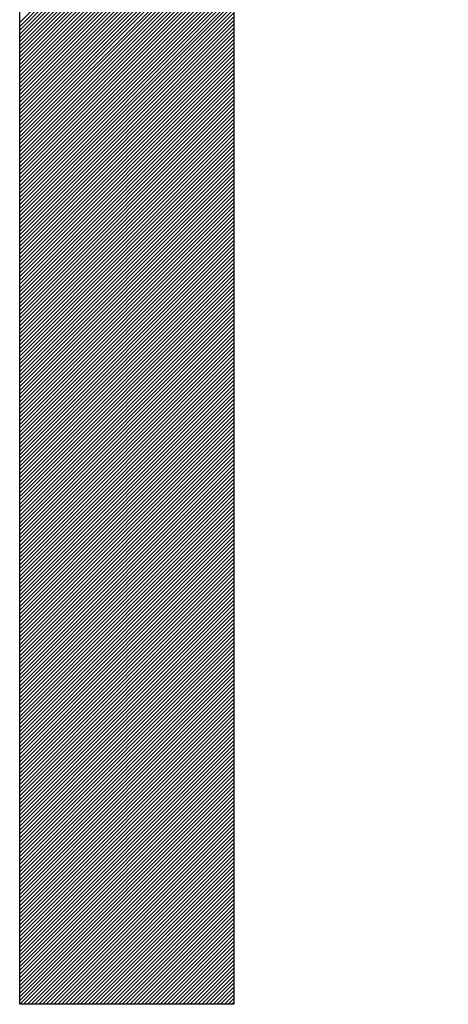
# Model space of a CAD drawing. Extents: x 0.5 to 23.5, y 0.5 to 17.5.
# Drawn here: x 5.2 to 5.3, y 11.5 to 11.7 of the extents above; entities that cross this region are included whole.
import ezdxf

# ---------------------------------------------------------------- set-up
doc = ezdxf.new("R2010")
doc.units = 0
doc.header["$MEASUREMENT"] = 0
doc.linetypes.add('1', pattern=[0])
doc.layers.add('GEOMETRY', color=7, linetype='1')

msp = doc.modelspace()

# ---------------------------------------------------------------- linework, layer by layer
at = {"layer": 'GEOMETRY'}
for p, q in [((5.17816, 11.47879), (5.17816, 11.96879)), ((5.17816, 11.66879), (5.27816, 11.76879)), ((5.17816, 11.66967), (5.27728, 11.76879)), ((5.17816, 11.67056), (5.27639, 11.76879)), ((5.17816, 11.67144), (5.27551, 11.76879)), ((5.17816, 11.67232), (5.27463, 11.76879)), ((5.17816, 11.67321), (5.27374, 11.76879)), ((5.17816, 11.67409), (5.27286, 11.76879)), ((5.17816, 11.67498), (5.27197, 11.76879)), ((5.17816, 11.67586), (5.27109, 11.76879)), ((5.17816, 11.67674), (5.27021, 11.76879)), ((5.17816, 11.67763), (5.26932, 11.76879)), ((5.17816, 11.67851), (5.26844, 11.76879)), ((5.17816, 11.67939), (5.26756, 11.76879)), ((5.17816, 11.68028), (5.26667, 11.76879)), ((5.17816, 11.68116), (5.26579, 11.76879)), ((5.17816, 11.68205), (5.2649, 11.76879)), ((5.17816, 11.68293), (5.26402, 11.76879)), ((5.17816, 11.68381), (5.26314, 11.76879)), ((5.17816, 11.6847), (5.26225, 11.76879)), ((5.17816, 11.68558), (5.26137, 11.76879)), ((5.17816, 11.68647), (5.26048, 11.76879)), ((5.17816, 11.68735), (5.2596, 11.76879)), ((5.17816, 11.68823), (5.25872, 11.76879)), ((5.17816, 11.68912), (5.25783, 11.76879)), ((5.17816, 11.69), (5.25695, 11.76879)), ((5.17816, 11.69089), (5.25606, 11.76879)), ((5.17816, 11.69177), (5.25518, 11.76879)), ((5.17816, 11.69265), (5.2543, 11.76879)), ((5.17816, 11.69354), (5.25341, 11.76879)), ((5.17816, 11.69442), (5.25253, 11.76879)), ((5.17816, 11.6953), (5.25165, 11.76879)), ((5.17816, 11.69619), (5.25076, 11.76879)), ((5.17816, 11.69707), (5.24988, 11.76879)), ((5.17816, 11.69796), (5.24899, 11.76879)), ((5.17816, 11.69884), (5.24811, 11.76879)), ((5.17816, 11.69972), (5.24723, 11.76879)), ((5.17816, 11.70061), (5.24634, 11.76879)), ((5.17816, 11.70149), (5.24546, 11.76879)), ((5.17816, 11.70238), (5.24457, 11.76879)), ((5.17816, 11.70326), (5.24369, 11.76879)), ((5.17816, 11.70414), (5.24281, 11.76879)), ((5.17816, 11.70503), (5.24192, 11.76879)), ((5.17816, 11.70591), (5.24104, 11.76879)), ((5.17816, 11.7068), (5.24016, 11.76879)), ((5.17816, 11.70768), (5.23927, 11.76879)), ((5.22816, 11.71879), (5.22816, 11.47879)), ((5.17816, 11.6679), (5.22816, 11.7179)), ((5.17816, 11.66702), (5.22816, 11.71702)), ((5.17816, 11.66614), (5.22816, 11.71614)), ((5.17816, 11.66525), (5.22816, 11.71525)), ((5.17816, 11.66437), (5.22816, 11.71437)), ((5.17816, 11.66348), (5.22816, 11.71348)), ((5.17816, 11.6626), (5.22816, 11.7126)), ((5.17816, 11.66172), (5.22816, 11.71172)), ((5.17816, 11.66083), (5.22816, 11.71083)), ((5.17816, 11.65995), (5.22816, 11.70995)), ((5.17816, 11.65907), (5.22816, 11.70906)), ((5.17816, 11.65818), (5.22816, 11.70818)), ((5.17816, 11.6573), (5.22816, 11.7073)), ((5.17816, 11.65641), (5.22816, 11.70641)), ((5.17816, 11.65553), (5.22816, 11.70553)), ((5.17816, 11.65465), (5.22816, 11.70465)), ((5.17816, 11.65376), (5.22816, 11.70376)), ((5.17816, 11.65288), (5.22816, 11.70288)), ((5.17816, 11.65199), (5.22816, 11.70199)), ((5.17816, 11.65111), (5.22816, 11.70111)), ((5.17816, 11.65023), (5.22816, 11.70023)), ((5.17816, 11.64934), (5.22816, 11.69934)), ((5.17816, 11.64846), (5.22816, 11.69846)), ((5.17816, 11.64757), (5.22816, 11.69757)), ((5.17816, 11.64669), (5.22816, 11.69669)), ((5.17816, 11.64581), (5.22816, 11.69581)), ((5.17816, 11.64492), (5.22816, 11.69492)), ((5.17816, 11.64404), (5.22816, 11.69404)), ((5.17816, 11.64316), (5.22816, 11.69315)), ((5.17816, 11.64227), (5.22816, 11.69227)), ((5.17816, 11.64139), (5.22816, 11.69139)), ((5.17816, 11.6405), (5.22816, 11.6905)), ((5.17816, 11.63962), (5.22816, 11.68962)), ((5.17816, 11.63874), (5.22816, 11.68874)), ((5.17816, 11.63785), (5.22816, 11.68785)), ((5.17816, 11.63697), (5.22816, 11.68697)), ((5.17816, 11.63608), (5.22816, 11.68608)), ((5.17816, 11.6352), (5.22816, 11.6852)), ((5.17816, 11.63432), (5.22816, 11.68432)), ((5.17816, 11.63343), (5.22816, 11.68343)), ((5.17816, 11.63255), (5.22816, 11.68255)), ((5.17816, 11.63166), (5.22816, 11.68166)), ((5.17816, 11.63078), (5.22816, 11.68078)), ((5.17816, 11.6299), (5.22816, 11.6799)), ((5.17816, 11.62901), (5.22816, 11.67901)), ((5.17816, 11.62813), (5.22816, 11.67813)), ((5.17816, 11.62725), (5.22816, 11.67725)), ((5.17816, 11.62636), (5.22816, 11.67636)), ((5.17816, 11.62548), (5.22816, 11.67548)), ((5.17816, 11.62459), (5.22816, 11.67459)), ((5.17816, 11.62371), (5.22816, 11.67371)), ((5.17816, 11.62283), (5.22816, 11.67283)), ((5.17816, 11.62194), (5.22816, 11.67194)), ((5.17816, 11.62106), (5.22816, 11.67106)), ((5.17816, 11.62017), (5.22816, 11.67017)), ((5.17816, 11.61929), (5.22816, 11.66929)), ((5.17816, 11.61841), (5.22816, 11.66841)), ((5.17816, 11.61752), (5.22816, 11.66752)), ((5.17816, 11.61664), (5.22816, 11.66664)), ((5.17816, 11.61576), (5.22816, 11.66575)), ((5.17816, 11.61487), (5.22816, 11.66487)), ((5.17816, 11.61399), (5.22816, 11.66399)), ((5.17816, 11.6131), (5.22816, 11.6631)), ((5.17816, 11.61222), (5.22816, 11.66222)), ((5.17816, 11.61134), (5.22816, 11.66134)), ((5.17816, 11.61045), (5.22816, 11.66045)), ((5.17816, 11.60957), (5.22816, 11.65957)), ((5.17816, 11.60868), (5.22816, 11.65868)), ((5.17816, 11.6078), (5.22816, 11.6578)), ((5.17816, 11.60692), (5.22816, 11.65692)), ((5.17816, 11.60603), (5.22816, 11.65603)), ((5.17816, 11.60515), (5.22816, 11.65515)), ((5.17816, 11.60426), (5.22816, 11.65426)), ((5.17816, 11.60338), (5.22816, 11.65338)), ((5.17816, 11.6025), (5.22816, 11.6525)), ((5.17816, 11.60161), (5.22816, 11.65161)), ((5.17816, 11.60073), (5.22816, 11.65073)), ((5.17816, 11.59985), (5.22816, 11.64984)), ((5.17816, 11.59896), (5.22816, 11.64896)), ((5.17816, 11.59808), (5.22816, 11.64808)), ((5.17816, 11.59719), (5.22816, 11.64719)), ((5.17816, 11.59631), (5.22816, 11.64631)), ((5.17816, 11.59543), (5.22816, 11.64543)), ((5.17816, 11.59454), (5.22816, 11.64454)), ((5.17816, 11.59366), (5.22816, 11.64366)), ((5.17816, 11.59277), (5.22816, 11.64277)), ((5.17816, 11.59189), (5.22816, 11.64189)), ((5.17816, 11.59101), (5.22816, 11.64101)), ((5.17816, 11.59012), (5.22816, 11.64012)), ((5.17816, 11.58924), (5.22816, 11.63924)), ((5.17816, 11.58835), (5.22816, 11.63835)), ((5.17816, 11.58747), (5.22816, 11.63747)), ((5.17816, 11.58659), (5.22816, 11.63659)), ((5.17816, 11.5857), (5.22816, 11.6357)), ((5.17816, 11.58482), (5.22816, 11.63482)), ((5.17816, 11.58394), (5.22816, 11.63393)), ((5.17816, 11.58305), (5.22816, 11.63305)), ((5.17816, 11.58217), (5.22816, 11.63217)), ((5.17816, 11.58128), (5.22816, 11.63128)), ((5.17816, 11.5804), (5.22816, 11.6304)), ((5.17816, 11.57952), (5.22816, 11.62952)), ((5.17816, 11.57863), (5.22816, 11.62863)), ((5.17816, 11.57775), (5.22816, 11.62775)), ((5.17816, 11.57686), (5.22816, 11.62686)), ((5.17816, 11.57598), (5.22816, 11.62598)), ((5.17816, 11.5751), (5.22816, 11.6251)), ((5.17816, 11.57421), (5.22816, 11.62421)), ((5.17816, 11.57333), (5.22816, 11.62333)), ((5.17816, 11.57244), (5.22816, 11.62244)), ((5.17816, 11.57156), (5.22816, 11.62156)), ((5.17816, 11.57068), (5.22816, 11.62068)), ((5.17816, 11.56979), (5.22816, 11.61979)), ((5.17816, 11.56891), (5.22816, 11.61891)), ((5.17816, 11.56803), (5.22816, 11.61803)), ((5.17816, 11.56714), (5.22816, 11.61714)), ((5.17816, 11.56626), (5.22816, 11.61626)), ((5.17816, 11.56537), (5.22816, 11.61537)), ((5.17816, 11.56449), (5.22816, 11.61449)), ((5.17816, 11.56361), (5.22816, 11.61361)), ((5.17816, 11.56272), (5.22816, 11.61272)), ((5.17816, 11.56184), (5.22816, 11.61184)), ((5.17816, 11.56095), (5.22816, 11.61095)), ((5.17816, 11.56007), (5.22816, 11.61007)), ((5.17816, 11.55919), (5.22816, 11.60919)), ((5.17816, 11.5583), (5.22816, 11.6083)), ((5.17816, 11.55742), (5.22816, 11.60742)), ((5.17816, 11.55653), (5.22816, 11.60653)), ((5.17816, 11.55565), (5.22816, 11.60565)), ((5.17816, 11.55477), (5.22816, 11.60477)), ((5.17816, 11.55388), (5.22816, 11.60388)), ((5.17816, 11.553), (5.22816, 11.603)), ((5.17816, 11.55212), (5.22816, 11.60212)), ((5.17816, 11.55123), (5.22816, 11.60123)), ((5.17816, 11.55035), (5.22816, 11.60035)), ((5.17816, 11.54946), (5.22816, 11.59946)), ((5.17816, 11.54858), (5.22816, 11.59858)), ((5.17816, 11.5477), (5.22816, 11.5977)), ((5.17816, 11.54681), (5.22816, 11.59681)), ((5.17816, 11.54593), (5.22816, 11.59593)), ((5.17816, 11.54504), (5.22816, 11.59504)), ((5.17816, 11.54416), (5.22816, 11.59416)), ((5.17816, 11.54328), (5.22816, 11.59328)), ((5.17816, 11.54239), (5.22816, 11.59239)), ((5.17816, 11.54151), (5.22816, 11.59151)), ((5.17816, 11.54062), (5.22816, 11.59062)), ((5.17816, 11.53974), (5.22816, 11.58974)), ((5.17816, 11.53886), (5.22816, 11.58886)), ((5.17816, 11.53797), (5.22816, 11.58797)), ((5.17816, 11.53709), (5.22816, 11.58709)), ((5.17816, 11.53621), (5.22816, 11.58621)), ((5.17816, 11.53532), (5.22816, 11.58532)), ((5.17816, 11.53444), (5.22816, 11.58444)), ((5.17816, 11.53355), (5.22816, 11.58355)), ((5.17816, 11.53267), (5.22816, 11.58267)), ((5.17816, 11.53179), (5.22816, 11.58179)), ((5.17816, 11.5309), (5.22816, 11.5809)), ((5.17816, 11.53002), (5.22816, 11.58002)), ((5.17816, 11.52913), (5.22816, 11.57913)), ((5.17816, 11.52825), (5.22816, 11.57825)), ((5.17816, 11.52737), (5.22816, 11.57737)), ((5.17816, 11.52648), (5.22816, 11.57648)), ((5.17816, 11.5256), (5.22816, 11.5756)), ((5.17816, 11.52472), (5.22816, 11.57471)), ((5.17816, 11.52383), (5.22816, 11.57383)), ((5.17816, 11.52295), (5.22816, 11.57295)), ((5.17816, 11.52206), (5.22816, 11.57206)), ((5.17816, 11.52118), (5.22816, 11.57118)), ((5.17816, 11.5203), (5.22816, 11.5703)), ((5.17816, 11.51941), (5.22816, 11.56941)), ((5.17816, 11.51853), (5.22816, 11.56853)), ((5.17816, 11.51764), (5.22816, 11.56764)), ((5.17816, 11.51676), (5.22816, 11.56676)), ((5.17816, 11.51588), (5.22816, 11.56588)), ((5.17816, 11.51499), (5.22816, 11.56499)), ((5.17816, 11.51411), (5.22816, 11.56411)), ((5.17816, 11.51322), (5.22816, 11.56322)), ((5.17816, 11.51234), (5.22816, 11.56234)), ((5.17816, 11.51146), (5.22816, 11.56146)), ((5.17816, 11.51057), (5.22816, 11.56057)), ((5.17816, 11.50969), (5.22816, 11.55969)), ((5.17816, 11.50881), (5.22816, 11.5588)), ((5.17816, 11.50792), (5.22816, 11.55792)), ((5.17816, 11.50704), (5.22816, 11.55704)), ((5.17816, 11.50615), (5.22816, 11.55615)), ((5.17816, 11.50527), (5.22816, 11.55527)), ((5.17816, 11.50439), (5.22816, 11.55439)), ((5.17816, 11.5035), (5.22816, 11.5535)), ((5.17816, 11.50262), (5.22816, 11.55262)), ((5.17816, 11.50173), (5.22816, 11.55173)), ((5.17816, 11.50085), (5.22816, 11.55085)), ((5.17816, 11.49997), (5.22816, 11.54997)), ((5.17816, 11.49908), (5.22816, 11.54908)), ((5.17816, 11.4982), (5.22816, 11.5482)), ((5.17816, 11.49731), (5.22816, 11.54731)), ((5.17816, 11.49643), (5.22816, 11.54643)), ((5.17816, 11.49555), (5.22816, 11.54555)), ((5.17816, 11.49466), (5.22816, 11.54466)), ((5.17816, 11.49378), (5.22816, 11.54378)), ((5.17816, 11.4929), (5.22816, 11.5429)), ((5.17816, 11.49201), (5.22816, 11.54201)), ((5.17816, 11.49113), (5.22816, 11.54113)), ((5.17816, 11.49024), (5.22816, 11.54024)), ((5.17816, 11.48936), (5.22816, 11.53936)), ((5.17816, 11.48848), (5.22816, 11.53848)), ((5.17816, 11.48759), (5.22816, 11.53759)), ((5.17816, 11.48671), (5.22816, 11.53671)), ((5.17816, 11.48582), (5.22816, 11.53582)), ((5.17816, 11.48494), (5.22816, 11.53494)), ((5.17816, 11.48406), (5.22816, 11.53406)), ((5.17816, 11.48317), (5.22816, 11.53317)), ((5.17816, 11.48229), (5.22816, 11.53229)), ((5.17816, 11.4814), (5.22816, 11.5314)), ((5.17816, 11.48052), (5.22816, 11.53052)), ((5.17816, 11.47964), (5.22816, 11.52964)), ((5.1782, 11.47879), (5.22816, 11.52875)), ((5.17908, 11.47879), (5.22816, 11.52787)), ((5.17996, 11.47879), (5.22816, 11.52699)), ((5.18085, 11.47879), (5.22816, 11.5261)), ((5.18173, 11.47879), (5.22816, 11.52522)), ((5.18262, 11.47879), (5.22816, 11.52433)), ((5.1835, 11.47879), (5.22816, 11.52345)), ((5.18438, 11.47879), (5.22816, 11.52257)), ((5.18527, 11.47879), (5.22816, 11.52168)), ((5.18615, 11.47879), (5.22816, 11.5208)), ((5.18704, 11.47879), (5.22816, 11.51991)), ((5.18792, 11.47879), (5.22816, 11.51903)), ((5.1888, 11.47879), (5.22816, 11.51815)), ((5.18969, 11.47879), (5.22816, 11.51726)), ((5.19057, 11.47879), (5.22816, 11.51638)), ((5.19146, 11.47879), (5.22816, 11.51549)), ((5.19234, 11.47879), (5.22816, 11.51461)), ((5.19322, 11.47879), (5.22816, 11.51373)), ((5.19411, 11.47879), (5.22816, 11.51284)), ((5.19499, 11.47879), (5.22816, 11.51196)), ((5.19587, 11.47879), (5.22816, 11.51108)), ((5.19676, 11.47879), (5.22816, 11.51019)), ((5.19764, 11.47879), (5.22816, 11.50931)), ((5.19853, 11.47879), (5.22816, 11.50842)), ((5.19941, 11.47879), (5.22816, 11.50754)), ((5.20029, 11.47879), (5.22816, 11.50666)), ((5.20118, 11.47879), (5.22816, 11.50577)), ((5.20206, 11.47879), (5.22816, 11.50489)), ((5.20295, 11.47879), (5.22816, 11.504)), ((5.20383, 11.47879), (5.22816, 11.50312)), ((5.20471, 11.47879), (5.22816, 11.50224)), ((5.2056, 11.47879), (5.22816, 11.50135)), ((5.20648, 11.47879), (5.22816, 11.50047)), ((5.20737, 11.47879), (5.22816, 11.49958)), ((5.20825, 11.47879), (5.22816, 11.4987)), ((5.20913, 11.47879), (5.22816, 11.49782)), ((5.21002, 11.47879), (5.22816, 11.49693)), ((5.2109, 11.47879), (5.22816, 11.49605)), ((5.21178, 11.47879), (5.22816, 11.49517)), ((5.21267, 11.47879), (5.22816, 11.49428)), ((5.21355, 11.47879), (5.22816, 11.4934)), ((5.21444, 11.47879), (5.22816, 11.49251)), ((5.21532, 11.47879), (5.22816, 11.49163)), ((5.2162, 11.47879), (5.22816, 11.49075)), ((5.21709, 11.47879), (5.22816, 11.48986)), ((5.21797, 11.47879), (5.22816, 11.48898)), ((5.21886, 11.47879), (5.22816, 11.48809)), ((5.21974, 11.47879), (5.22816, 11.48721)), ((5.22062, 11.47879), (5.22816, 11.48633)), ((5.22151, 11.47879), (5.22816, 11.48544)), ((5.22239, 11.47879), (5.22816, 11.48456)), ((5.22328, 11.47879), (5.22816, 11.48368)), ((5.22416, 11.47879), (5.22816, 11.48279)), ((5.22504, 11.47879), (5.22816, 11.48191)), ((5.22593, 11.47879), (5.22816, 11.48102)), ((5.22681, 11.47879), (5.22816, 11.48014)), ((5.22769, 11.47879), (5.22816, 11.47926)), ((5.22816, 11.47879), (5.17816, 11.47879))]:
    msp.add_line(p, q, dxfattribs=at)

doc.saveas('drawing.dxf')
